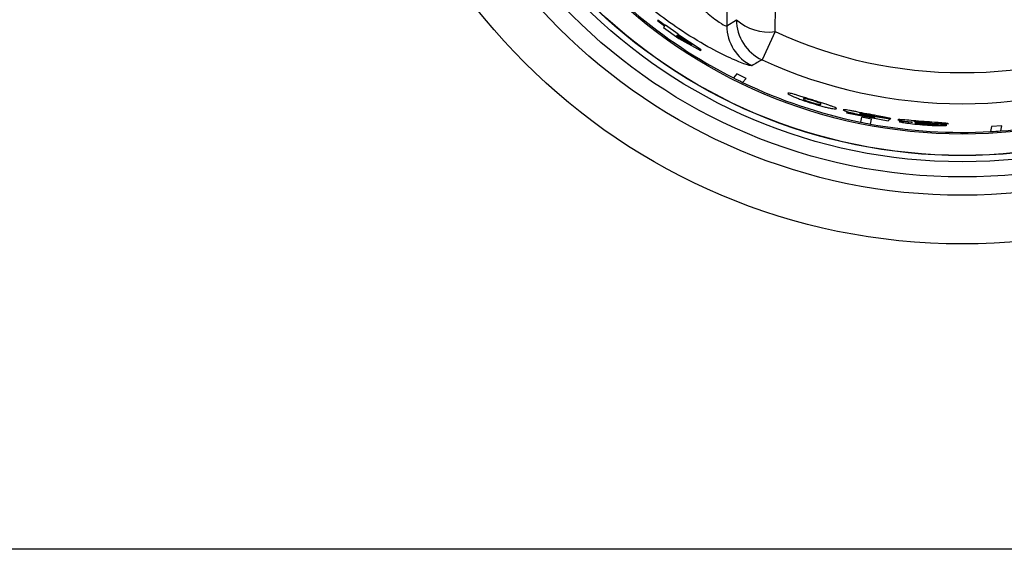
# Model space of a CAD drawing. Units: inches. Extents: x 10.3 to 80.9, y 8.8 to 83.
# Drawn here: x 23.1 to 25.4, y 37.4 to 38.6 of the extents above; entities that cross this region are included whole.
import ezdxf

# ---------------------------------------------------------------- set-up
doc = ezdxf.new("R2010")
doc.units = ezdxf.units.IN
doc.header["$MEASUREMENT"] = 0

msp = doc.modelspace()

# ---------------------------------------------------------------- linework, layer by layer
at = {"color": 7, "linetype": 'Continuous', "lineweight": 25}
for p, q in [((24.7368, 40.4416), (24.7368, 38.6281)), ((24.581, 38.641), (24.5801, 38.64)), ((24.5801, 38.64), (24.5966, 38.6276)), ((24.5974, 38.6286), (24.581, 38.641)), ((24.7368, 38.6281), (24.7585, 38.6419)), ((24.5966, 38.6276), (24.5937, 38.6243)), ((24.5937, 38.6243), (24.6284, 38.5995)), ((24.5983, 38.6296), (24.5974, 38.6286)), ((24.6267, 38.6092), (24.5983, 38.6296)), ((24.846, 38.6149), (24.8166, 38.5512)), ((24.6249, 38.6072), (24.6231, 38.605)), ((24.6231, 38.605), (24.6577, 38.5852)), ((24.6577, 38.5852), (24.6249, 38.6072)), ((24.6258, 38.6082), (24.6267, 38.6092)), ((24.6788, 38.5735), (24.6258, 38.6082)), ((24.6284, 38.5995), (24.6777, 38.5722)), ((24.6777, 38.5722), (24.6788, 38.5735)), ((24.7595, 38.5192), (24.7519, 38.5103)), ((24.7803, 38.509), (24.7595, 38.5192)), ((24.7727, 38.5001), (24.7803, 38.509)), ((25.008, 38.4329), (25.0078, 38.4315)), ((25.0691, 38.4202), (25.008, 38.4329)), ((25.0078, 38.4315), (25.102, 38.4134)), ((25.0412, 38.4217), (25.039, 38.4104)), ((25.0639, 38.4173), (25.0412, 38.4217)), ((25.0617, 38.406), (25.0639, 38.4173)), ((25.1055, 38.4171), (25.0685, 38.4231)), ((25.0716, 38.4215), (25.0691, 38.4202)), ((25.0714, 38.4235), (25.108, 38.4176)), ((25.102, 38.4134), (25.1055, 38.4171)), ((25.157, 38.4099), (25.157, 38.4099)), ((25.1953, 38.4074), (25.1902, 38.4078)), ((25.1921, 38.4064), (25.1953, 38.4062)), ((25.1986, 38.4072), (25.1953, 38.4074)), ((25.1953, 38.4062), (25.1985, 38.406)), ((25.2344, 38.4034), (25.1974, 38.4052)), ((25.1985, 38.406), (25.1986, 38.4072)), ((25.2012, 38.408), (25.2383, 38.4064)), ((25.3357, 38.4004), (25.3335, 38.3888)), ((25.3587, 38.4019), (25.3357, 38.4004)), ((25.3566, 38.3904), (25.3587, 38.4019)), ((39.2444, 37.4443), (11.2944, 37.4443))]:
    msp.add_line(p, q, dxfattribs=at)
for radius in [1.4, 1.29, 1.2486, 1.2142, 1.2002, 1.1997, 1.1515]:
    msp.add_circle((25.2694, 39.5348), radius, dxfattribs=at)
for centre, radius, start, end in [((-37.8068, 39.5348), 62.6595, 359.158741, 0.841259), ((25.2694, 39.5348), 1.1478, 229.5775, 243.2005), ((24.8316, 38.7234), 0.1095, 228.1243, 277.5428), ((24.8587, 38.6421), 0.1002, 180.1083, 245.1766), ((24.837, 38.6283), 0.1002, 180.1064, 244.3832), ((25.2694, 39.5348), 1.0127, 245.2849, 294.7151), ((25.2694, 39.5348), 1.0829, 245.2849, 294.7151), ((25.2694, 39.5348), 1.1478, 243.2005, 244.3564), ((25.2694, 39.5348), 1.1478, 244.3564, 258.4225), ((25.2694, 39.5348), 1.1478, 274.3562, 287.4222), ((25.2694, 39.5348), 1.1478, 258.4225, 259.5775), ((25.2694, 39.5348), 1.1478, 259.5775, 273.2011), ((25.2694, 39.5348), 1.1478, 273.2011, 274.3562)]:
    msp.add_arc(centre, radius, start, end, dxfattribs=at)
for points, knots in [([(24.587, 38.7806), (24.5978, 38.7651), (24.6196, 38.7336), (24.6555, 38.6918), (24.6914, 38.657), (24.7205, 38.6348), (24.7343, 38.6274), (24.7362, 38.6279), (24.7368, 38.6281)], [0, 0, 0, 0, 0.197107, 0.400689, 0.585501, 0.771861, 0.933476, 1, 1, 1, 1]), ([(24.7937, 38.5379), (24.7901, 38.5382), (24.783, 38.5388), (24.7456, 38.554), (24.6929, 38.5805), (24.6326, 38.6174), (24.5729, 38.6606), (24.5377, 38.6912), (24.52, 38.7065)], [0, 0, 0, 0, 0.161681, 0.323071, 0.491433, 0.684437, 0.842091, 1, 1, 1, 1]), ([(24.8166, 38.5512), (24.8129, 38.549), (24.8053, 38.5446), (24.7976, 38.5402), (24.7937, 38.5379)], [0, 0, 0, 0, 0.48202, 1, 1, 1, 1]), ([(24.8898, 38.473), (24.8875, 38.4736), (24.8829, 38.4749), (24.8767, 38.4762), (24.8758, 38.4757), (24.8752, 38.4754)], [0, 0, 0, 0, 0.218334, 0.452746, 1, 1, 1, 1]), ([(24.8752, 38.4754), (24.8755, 38.4748), (24.8761, 38.4738), (24.8816, 38.4708), (24.8864, 38.4686), (24.8887, 38.4676)], [0, 0, 0, 0, 0.509163, 0.76385, 1, 1, 1, 1]), ([(24.8887, 38.4676), (24.8913, 38.4665), (24.8965, 38.4644), (24.9099, 38.4593), (24.9214, 38.4556), (24.9291, 38.4531)], [0, 0, 0, 0, 0.251195, 0.500826, 1, 1, 1, 1]), ([(24.9305, 38.4603), (24.9263, 38.4616), (24.9183, 38.4642), (24.9071, 38.4677), (24.8973, 38.4708), (24.8923, 38.4723), (24.8898, 38.473)], [0, 0, 0, 0, 0.273537, 0.52308, 0.760634, 1, 1, 1, 1]), ([(24.9104, 38.463), (24.9103, 38.4626), (24.9102, 38.462), (24.9133, 38.4604), (24.9145, 38.4597)], [0, 0, 0, 0, 0.592299, 1, 1, 1, 1]), ([(24.9152, 38.4632), (24.9139, 38.4634), (24.9106, 38.4639), (24.9105, 38.4633), (24.9104, 38.463)], [0, 0, 0, 0, 0.407682, 1, 1, 1, 1]), ([(24.9145, 38.4597), (24.9153, 38.4594), (24.9168, 38.4587), (24.9203, 38.4574), (24.9245, 38.4559), (24.9277, 38.4549), (24.9293, 38.4544)], [0, 0, 0, 0, 0.262873, 0.500073, 0.738582, 1, 1, 1, 1]), ([(24.9302, 38.459), (24.9286, 38.4595), (24.9254, 38.4605), (24.9211, 38.4617), (24.9176, 38.4627), (24.916, 38.463), (24.9152, 38.4632)], [0, 0, 0, 0, 0.261141, 0.499911, 0.737003, 1, 1, 1, 1]), ([(24.9451, 38.4538), (24.9443, 38.4541), (24.9428, 38.4548), (24.9393, 38.456), (24.935, 38.4574), (24.9319, 38.4584), (24.9302, 38.459)], [0, 0, 0, 0, 0.263027, 0.500087, 0.738726, 1, 1, 1, 1]), ([(24.9713, 38.4473), (24.9688, 38.4481), (24.9638, 38.4498), (24.9539, 38.453), (24.9427, 38.4565), (24.9347, 38.459), (24.9305, 38.4603)], [0, 0, 0, 0, 0.239336, 0.476879, 0.726433, 1, 1, 1, 1]), ([(24.9291, 38.4531), (24.9368, 38.4507), (24.9483, 38.4472), (24.9622, 38.4437), (24.9676, 38.4425), (24.9703, 38.442)], [0, 0, 0, 0, 0.499174, 0.748754, 1, 1, 1, 1]), ([(24.9293, 38.4544), (24.931, 38.4539), (24.9341, 38.4529), (24.9385, 38.4517), (24.942, 38.4508), (24.9436, 38.4505), (24.9444, 38.4503)], [0, 0, 0, 0, 0.261475, 0.499926, 0.737019, 1, 1, 1, 1]), ([(24.9444, 38.4503), (24.9458, 38.4502), (24.9491, 38.4498), (24.9492, 38.4504), (24.9493, 38.4507)], [0, 0, 0, 0, 0.407367, 1, 1, 1, 1]), ([(24.9493, 38.4507), (24.9494, 38.4511), (24.9495, 38.4517), (24.9464, 38.4532), (24.9451, 38.4538)], [0, 0, 0, 0, 0.592676, 1, 1, 1, 1]), ([(24.9703, 38.442), (24.9726, 38.4415), (24.9773, 38.4406), (24.9837, 38.4399), (24.9846, 38.4404), (24.9853, 38.4408)], [0, 0, 0, 0, 0.218756, 0.45331, 1, 1, 1, 1]), ([(24.9853, 38.4408), (24.9848, 38.4414), (24.9842, 38.4424), (24.9781, 38.4449), (24.9735, 38.4465), (24.9713, 38.4473)], [0, 0, 0, 0, 0.547257, 0.781669, 1, 1, 1, 1]), ([(25.0142, 38.4367), (25.012, 38.4371), (25.0074, 38.4379), (25.0015, 38.4387), (25.0007, 38.4383), (25.0002, 38.4381)], [0, 0, 0, 0, 0.248003, 0.500535, 1, 1, 1, 1]), ([(25.0002, 38.4381), (25.0005, 38.4377), (25.001, 38.4371), (25.0053, 38.4354), (25.0089, 38.4343), (25.0107, 38.4338)], [0, 0, 0, 0, 0.499587, 0.753375, 1, 1, 1, 1]), ([(25.0107, 38.4338), (25.0127, 38.4332), (25.0166, 38.4321), (25.0265, 38.4296), (25.0347, 38.4278), (25.0403, 38.4266)], [0, 0, 0, 0, 0.251091, 0.500768, 1, 1, 1, 1]), ([(25.0536, 38.429), (25.0459, 38.4305), (25.0349, 38.4327), (25.0218, 38.4353), (25.0167, 38.4363), (25.0142, 38.4367)], [0, 0, 0, 0, 0.539902, 0.775451, 1, 1, 1, 1]), ([(25.0372, 38.4298), (25.0374, 38.4299), (25.0377, 38.4301), (25.0396, 38.4299), (25.0413, 38.4297), (25.0421, 38.4296)], [0, 0, 0, 0, 0.508491, 0.762657, 1, 1, 1, 1]), ([(25.0411, 38.4281), (25.04, 38.4284), (25.0374, 38.4292), (25.0373, 38.4296), (25.0372, 38.4298)], [0, 0, 0, 0, 0.448047, 1, 1, 1, 1]), ([(25.0403, 38.4266), (25.0436, 38.4259), (25.0499, 38.4247), (25.0558, 38.4237), (25.0586, 38.4232)], [0, 0, 0, 0, 0.522936, 1, 1, 1, 1]), ([(25.0525, 38.4255), (25.0513, 38.4257), (25.0491, 38.4262), (25.046, 38.4268), (25.0432, 38.4275), (25.0418, 38.4279), (25.0411, 38.4281)], [0, 0, 0, 0, 0.260872, 0.500136, 0.743144, 1, 1, 1, 1]), ([(25.0421, 38.4296), (25.043, 38.4295), (25.0447, 38.4292), (25.0493, 38.4284), (25.0531, 38.4277), (25.0556, 38.4272)], [0, 0, 0, 0, 0.2519581, 0.5007686, 1, 1, 1, 1]), ([(25.0633, 38.4236), (25.0617, 38.4238), (25.0584, 38.4244), (25.0545, 38.4251), (25.0525, 38.4255)], [0, 0, 0, 0, 0.460897, 1, 1, 1, 1]), ([(25.0937, 38.4214), (25.0882, 38.4224), (25.0757, 38.4248), (25.0615, 38.4275), (25.0536, 38.429)], [0, 0, 0, 0, 0.443497, 1, 1, 1, 1]), ([(25.0556, 38.4272), (25.0577, 38.4268), (25.0607, 38.4262), (25.0644, 38.4255), (25.066, 38.4251), (25.0668, 38.4249)], [0, 0, 0, 0, 0.499371, 0.748517, 1, 1, 1, 1]), ([(25.0586, 38.4232), (25.0611, 38.4228), (25.0663, 38.422), (25.0698, 38.4217), (25.0716, 38.4215)], [0, 0, 0, 0, 0.488023, 1, 1, 1, 1]), ([(25.0685, 38.4231), (25.068, 38.4231), (25.0673, 38.4231), (25.0653, 38.4233), (25.0639, 38.4235), (25.0633, 38.4236)], [0, 0, 0, 0, 0.499445, 0.748915, 1, 1, 1, 1]), ([(25.0668, 38.4249), (25.0674, 38.4248), (25.0687, 38.4244), (25.0707, 38.4239), (25.0711, 38.4237), (25.0714, 38.4235)], [0, 0, 0, 0, 0.237016, 0.47695, 1, 1, 1, 1]), ([(25.108, 38.4176), (25.1074, 38.418), (25.1064, 38.4186), (25.1003, 38.42), (25.0959, 38.4209), (25.0937, 38.4214)], [0, 0, 0, 0, 0.4991513, 0.7482229, 1, 1, 1, 1]), ([(25.1396, 38.4151), (25.1372, 38.4153), (25.1327, 38.4157), (25.1276, 38.4159), (25.1245, 38.4159), (25.1241, 38.4157), (25.1239, 38.4155)], [0, 0, 0, 0, 0.2589492, 0.50002, 0.7412358, 1, 1, 1, 1]), ([(25.1239, 38.4155), (25.1242, 38.4153), (25.1246, 38.4149), (25.1282, 38.414), (25.131, 38.4135), (25.1324, 38.4132)], [0, 0, 0, 0, 0.49934, 0.749602, 1, 1, 1, 1]), ([(25.1345, 38.4118), (25.1332, 38.4119), (25.1307, 38.4121), (25.1272, 38.4121), (25.1266, 38.4119), (25.1263, 38.4118)], [0, 0, 0, 0, 0.253911, 0.500933, 1, 1, 1, 1]), ([(25.1263, 38.4118), (25.1264, 38.4116), (25.1266, 38.4113), (25.1293, 38.4106), (25.1338, 38.4097), (25.1379, 38.409), (25.14, 38.4087)], [0, 0, 0, 0, 0.258981, 0.499994, 0.74102, 1, 1, 1, 1]), ([(25.1324, 38.4132), (25.1341, 38.4129), (25.1374, 38.4124), (25.1457, 38.4112), (25.1525, 38.4104), (25.157, 38.4099)], [0, 0, 0, 0, 0.2452911, 0.500316, 1, 1, 1, 1]), ([(25.157, 38.4099), (25.1526, 38.4103), (25.1442, 38.4111), (25.1376, 38.4116), (25.1345, 38.4118)], [0, 0, 0, 0, 0.530588, 1, 1, 1, 1]), ([(25.1833, 38.4114), (25.1748, 38.4121), (25.1595, 38.4134), (25.1457, 38.4146), (25.1396, 38.4151)], [0, 0, 0, 0, 0.554881, 1, 1, 1, 1]), ([(25.1612, 38.4111), (25.1613, 38.4112), (25.1614, 38.4113), (25.1625, 38.4114), (25.1644, 38.4114), (25.1661, 38.4113), (25.167, 38.4112)], [0, 0, 0, 0, 0.258679, 0.500033, 0.742426, 1, 1, 1, 1]), ([(25.168, 38.4098), (25.1669, 38.4099), (25.1648, 38.4102), (25.1626, 38.4106), (25.1613, 38.4109), (25.1612, 38.4111), (25.1612, 38.4111)], [0, 0, 0, 0, 0.255627, 0.499677, 0.736203, 1, 1, 1, 1]), ([(25.167, 38.4112), (25.1692, 38.4111), (25.1738, 38.4108), (25.1792, 38.4104), (25.1821, 38.4102)], [0, 0, 0, 0, 0.4674639, 1, 1, 1, 1]), ([(25.2232, 38.4085), (25.2177, 38.4089), (25.2053, 38.4098), (25.1912, 38.4109), (25.1833, 38.4114)], [0, 0, 0, 0, 0.444929, 1, 1, 1, 1]), ([(25.14, 38.4087), (25.1455, 38.4079), (25.1578, 38.4062), (25.1717, 38.405), (25.1793, 38.4044)], [0, 0, 0, 0, 0.445961, 1, 1, 1, 1]), ([(25.1623, 38.4079), (25.1624, 38.408), (25.1626, 38.4081), (25.1639, 38.4082), (25.1661, 38.4082), (25.1683, 38.4081), (25.1694, 38.408)], [0, 0, 0, 0, 0.26438, 0.500353, 0.74465, 1, 1, 1, 1]), ([(25.1669, 38.407), (25.1661, 38.4071), (25.1647, 38.4073), (25.1627, 38.4076), (25.1625, 38.4078), (25.1623, 38.4079)], [0, 0, 0, 0, 0.254258, 0.500959, 1, 1, 1, 1]), ([(25.1798, 38.4056), (25.1775, 38.4058), (25.174, 38.4061), (25.1696, 38.4066), (25.1678, 38.4068), (25.1669, 38.407)], [0, 0, 0, 0, 0.4998232, 0.7562431, 1, 1, 1, 1]), ([(25.1902, 38.4078), (25.1858, 38.4081), (25.1781, 38.4087), (25.171, 38.4095), (25.168, 38.4098)], [0, 0, 0, 0, 0.578695, 1, 1, 1, 1]), ([(25.1694, 38.408), (25.1724, 38.4078), (25.1797, 38.4073), (25.1875, 38.4068), (25.1921, 38.4064)], [0, 0, 0, 0, 0.416937, 1, 1, 1, 1]), ([(25.1793, 38.4044), (25.1869, 38.4038), (25.2008, 38.4028), (25.213, 38.4026), (25.2186, 38.4025)], [0, 0, 0, 0, 0.54492, 1, 1, 1, 1]), ([(25.1925, 38.4049), (25.1917, 38.4049), (25.19, 38.405), (25.1858, 38.4052), (25.1823, 38.4055), (25.1798, 38.4056)], [0, 0, 0, 0, 0.2208825, 0.4559795, 1, 1, 1, 1]), ([(25.1821, 38.4102), (25.1847, 38.41), (25.1896, 38.4096), (25.1937, 38.4092), (25.1956, 38.409)], [0, 0, 0, 0, 0.535062, 1, 1, 1, 1]), ([(25.1974, 38.4052), (25.1971, 38.4051), (25.1967, 38.4049), (25.1947, 38.4049), (25.1932, 38.4049), (25.1925, 38.4049)], [0, 0, 0, 0, 0.499467, 0.749945, 1, 1, 1, 1]), ([(25.1956, 38.409), (25.1964, 38.4089), (25.1981, 38.4087), (25.2004, 38.4084), (25.2009, 38.4082), (25.2012, 38.408)], [0, 0, 0, 0, 0.250796, 0.500631, 1, 1, 1, 1]), ([(25.2186, 38.4025), (25.2208, 38.4025), (25.2253, 38.4025), (25.2301, 38.4027), (25.2333, 38.403), (25.2341, 38.4032), (25.2344, 38.4034)], [0, 0, 0, 0, 0.255024, 0.499885, 0.741006, 1, 1, 1, 1]), ([(25.2383, 38.4064), (25.2374, 38.4067), (25.2361, 38.4072), (25.2299, 38.408), (25.2254, 38.4083), (25.2232, 38.4085)], [0, 0, 0, 0, 0.499287, 0.74957, 1, 1, 1, 1])]:
    msp.add_open_spline(points, degree=3, knots=knots, dxfattribs=at)

doc.saveas('drawing.dxf')
